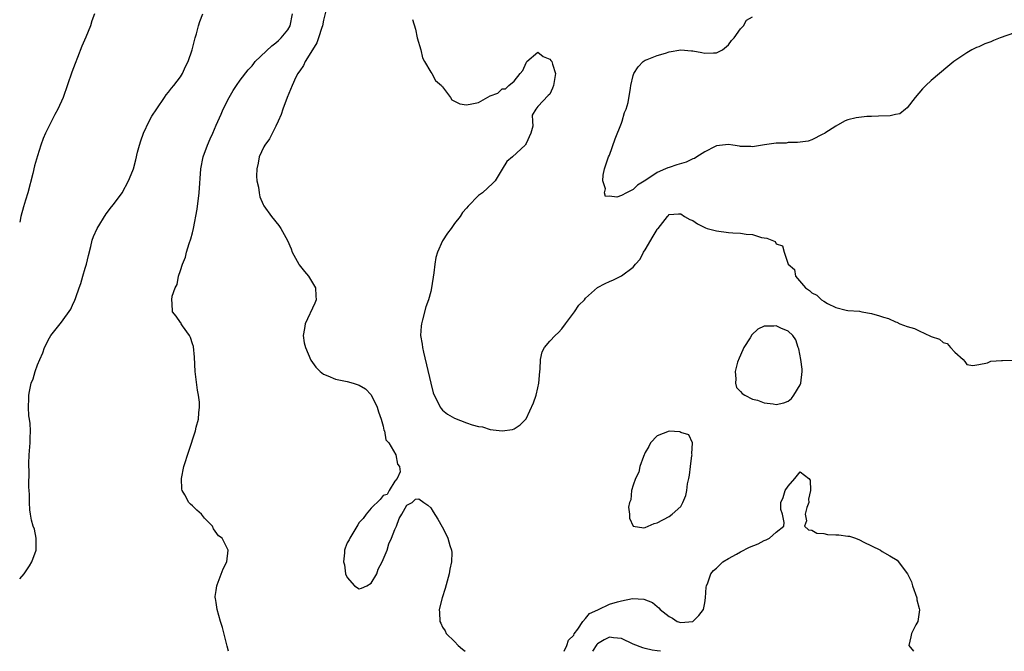
# Model space of a CAD drawing. Units: inches. Extents: x 2556000 to 2559000, y 1524000 to 1527000.
# Drawn here: x 2556000 to 2556165, y 1524000 to 1524106 of the extents above; entities that cross this region are included whole.
import ezdxf

# ---------------------------------------------------------------- set-up
doc = ezdxf.new("R2010")
doc.units = ezdxf.units.IN
doc.header["$MEASUREMENT"] = 0
doc.layers.add('LD25561524_2ft', color=123, linetype='Continuous')

msp = doc.modelspace()

# ---------------------------------------------------------------- linework, layer by layer
at = {"layer": 'LD25561524_2ft'}
for points, elevation in [([(2556012.53, 1524107), (2556012.13, 1524105.87), (2556011.88, 1524105), (2556011.09, 1524103.09), (2556010.42, 1524101.58), (2556009.72, 1524099.72), (2556009.31, 1524098.69), (2556008.78, 1524097.22), (2556007.29, 1524093), (2556006.4, 1524091), (2556005.88, 1524090.12), (2556005.35, 1524089), (2556004.34, 1524087), (2556003.92, 1524086.08), (2556003.54, 1524085), (2556003, 1524083.17), (2556002.51, 1524081.49), (2556002.22, 1524080.22), (2556001.36, 1524077), (2556001, 1524075.76), (2556000.65, 1524074.65), (2556000.19, 1524073), (2556000, 1524072.03)], 8220), ([(2556000, 1524012.17), (2556000.74, 1524013), (2556001.67, 1524014.33), (2556002.04, 1524015), (2556002.76, 1524017), (2556002.74, 1524017.26), (2556002.79, 1524019), (2556002.5, 1524020.5), (2556002.26, 1524021), (2556001.98, 1524022.02), (2556001.79, 1524023), (2556001.73, 1524023.73), (2556001.67, 1524025), (2556001.67, 1524026.33), (2556001.61, 1524027), (2556001.54, 1524027.54), (2556001.61, 1524030.39), (2556001.54, 1524031), (2556001.53, 1524031.53), (2556001.6, 1524033), (2556001.76, 1524035), (2556001.76, 1524035.76), (2556001.83, 1524037), (2556001.77, 1524038.23), (2556001.65, 1524039), (2556001.53, 1524039.53), (2556001.46, 1524041), (2556001.55, 1524042.45), (2556001.53, 1524043), (2556001.63, 1524043.63), (2556001.94, 1524045), (2556002.24, 1524045.76), (2556002.61, 1524047), (2556003, 1524048.07), (2556003.37, 1524049), (2556003.87, 1524050.13), (2556004.18, 1524051), (2556005, 1524052.62), (2556005.22, 1524053), (2556006.77, 1524055), (2556007, 1524055.25), (2556008.57, 1524057.43), (2556009, 1524058.38), (2556009.22, 1524058.78), (2556009.42, 1524059.42), (2556010, 1524061), (2556010.24, 1524061.76), (2556010.62, 1524063), (2556011, 1524064.32), (2556011.22, 1524065), (2556011.54, 1524066.46), (2556011.94, 1524067.94), (2556012.16, 1524069), (2556012.38, 1524069.62), (2556012.98, 1524071), (2556014.54, 1524073.46), (2556015.4, 1524074.6), (2556015.75, 1524075), (2556017.21, 1524077), (2556018.28, 1524079), (2556019, 1524080.71), (2556019.09, 1524081), (2556019.5, 1524082.5), (2556019.78, 1524083.78), (2556020.09, 1524085), (2556020.31, 1524085.69), (2556020.78, 1524087), (2556021.75, 1524089), (2556022.18, 1524089.82), (2556023, 1524091.09), (2556024.31, 1524093), (2556024.58, 1524093.42), (2556025, 1524093.88), (2556025.46, 1524094.54), (2556025.88, 1524095), (2556027, 1524096.47), (2556027.32, 1524097), (2556027.84, 1524098.16), (2556028.27, 1524099), (2556028.97, 1524101), (2556029.48, 1524103), (2556029.69, 1524103.69), (2556030.02, 1524105), (2556030.24, 1524105.76), (2556030.77, 1524107)], 8218), ([(2556035.03, 1524000), (2556034.84, 1524000.84), (2556034.7, 1524001.3), (2556034.02, 1524004.02), (2556033.7, 1524005), (2556033.15, 1524007), (2556033, 1524008.19), (2556032.87, 1524008.87), (2556032.8, 1524009), (2556032.81, 1524009.19), (2556033, 1524010.22), (2556033.08, 1524011), (2556033.15, 1524011.15), (2556034.13, 1524013.87), (2556034.78, 1524015), (2556034.97, 1524017), (2556033.98, 1524019), (2556033.4, 1524019.4), (2556032.56, 1524020.56), (2556032.39, 1524021), (2556031, 1524022.38), (2556030.5, 1524023), (2556029.72, 1524023.72), (2556029, 1524024.43), (2556028.7, 1524024.7), (2556028.42, 1524025), (2556027.72, 1524026.28), (2556027.28, 1524027), (2556027.24, 1524027.24), (2556027.16, 1524029), (2556027.58, 1524031), (2556028.38, 1524033.62), (2556029.51, 1524037), (2556029.65, 1524037.65), (2556030.02, 1524039), (2556030.06, 1524040.06), (2556030.2, 1524041), (2556030.19, 1524041.81), (2556030.03, 1524043), (2556029.85, 1524043.85), (2556029.62, 1524045.62), (2556029.46, 1524047), (2556029.36, 1524049.36), (2556029.16, 1524051.16), (2556029, 1524051.65), (2556028.69, 1524052.69), (2556028.52, 1524053), (2556027.33, 1524054.67), (2556027.13, 1524055), (2556027.1, 1524055.1), (2556027, 1524055.22), (2556026.29, 1524056.29), (2556025.65, 1524057), (2556025.6, 1524058.4), (2556025.53, 1524059), (2556025.61, 1524059.61), (2556026.09, 1524061), (2556026.41, 1524061.59), (2556026.65, 1524063), (2556027, 1524063.96), (2556027.31, 1524065), (2556027.81, 1524066.19), (2556027.99, 1524067), (2556028.44, 1524068.44), (2556028.73, 1524069.27), (2556029, 1524070.25), (2556029.18, 1524071), (2556029.77, 1524074.23), (2556030.15, 1524077), (2556030.4, 1524081), (2556030.8, 1524083), (2556031.52, 1524085), (2556031.95, 1524086.05), (2556032.41, 1524087), (2556033, 1524088.32), (2556033.8, 1524090.2), (2556034.16, 1524091), (2556035.17, 1524093), (2556035.85, 1524094.15), (2556036.39, 1524095), (2556037, 1524095.87), (2556038.35, 1524097.65), (2556039, 1524098.32), (2556039.29, 1524098.71), (2556039.54, 1524099), (2556042.32, 1524101.68), (2556043, 1524102.13), (2556043.43, 1524102.57), (2556043.9, 1524103), (2556045, 1524104.33), (2556045.39, 1524105), (2556045.78, 1524107)], 8216), ([(2556051.31, 1524107.31), (2556051, 1524105.96), (2556050.83, 1524105), (2556050.72, 1524104.72), (2556050.17, 1524103), (2556049.86, 1524102.14), (2556049.14, 1524101), (2556047.94, 1524099), (2556047.65, 1524098.35), (2556047, 1524097.46), (2556046.82, 1524097.18), (2556046.69, 1524097), (2556046.38, 1524096.38), (2556045.73, 1524095), (2556044.91, 1524093), (2556044.16, 1524091), (2556043.88, 1524090.12), (2556043.41, 1524089), (2556043, 1524088.15), (2556041.94, 1524086.06), (2556041.16, 1524085), (2556041, 1524084.68), (2556040.2, 1524083), (2556040.03, 1524081.97), (2556039.81, 1524081), (2556039.77, 1524079.77), (2556039.83, 1524079), (2556040.09, 1524077.91), (2556040.19, 1524077), (2556040.33, 1524076.33), (2556040.89, 1524075), (2556041, 1524074.77), (2556042.25, 1524073), (2556043.48, 1524071.48), (2556043.82, 1524071), (2556044.97, 1524068.97), (2556045.57, 1524067.57), (2556045.73, 1524067), (2556046.85, 1524065), (2556046.91, 1524064.91), (2556047.79, 1524063.79), (2556048.47, 1524063), (2556049.68, 1524061), (2556049.69, 1524059.69), (2556049.76, 1524059), (2556049.53, 1524058.47), (2556047.93, 1524055), (2556047.8, 1524054.2), (2556047.56, 1524053), (2556047.77, 1524051.77), (2556047.96, 1524051), (2556048.89, 1524048.89), (2556049.7, 1524047.7), (2556050.46, 1524047), (2556051, 1524046.53), (2556051.75, 1524046.25), (2556053, 1524045.7), (2556055, 1524045.28), (2556055.99, 1524045), (2556057, 1524044.69), (2556058.05, 1524044.05), (2556059, 1524043.06), (2556059.99, 1524041), (2556060.21, 1524040.21), (2556060.69, 1524039), (2556061, 1524037.82), (2556061.14, 1524037.14), (2556061.23, 1524037), (2556061.49, 1524035.49), (2556061.96, 1524035), (2556063.13, 1524033), (2556063.43, 1524031.43), (2556063.75, 1524031), (2556063.87, 1524030.13), (2556063.38, 1524029), (2556063, 1524028.54), (2556062, 1524027), (2556061.69, 1524026.31), (2556061, 1524026.16), (2556060.52, 1524025.48), (2556059, 1524024.04), (2556058.15, 1524023), (2556057.68, 1524022.32), (2556057, 1524021.65), (2556056.75, 1524021.25), (2556055.41, 1524019), (2556055.29, 1524018.71), (2556055, 1524018.19), (2556054.66, 1524017.34), (2556054.55, 1524017), (2556054.55, 1524016.55), (2556054.37, 1524015), (2556054.5, 1524014.5), (2556054.71, 1524013), (2556055, 1524012.38), (2556056.21, 1524011), (2556057, 1524010.5), (2556057.38, 1524010.62), (2556058.26, 1524011), (2556059, 1524011.46), (2556059.94, 1524013), (2556060.2, 1524013.8), (2556060.85, 1524015), (2556061.68, 1524017), (2556061.94, 1524018.06), (2556062.44, 1524019), (2556063, 1524020.44), (2556063.28, 1524021), (2556063.69, 1524022.31), (2556064.14, 1524023), (2556065, 1524024.56), (2556065.87, 1524025), (2556066.44, 1524025.56), (2556067, 1524025.6), (2556067.82, 1524025), (2556068.54, 1524024.54), (2556069, 1524024.11), (2556069.43, 1524023.43), (2556070.19, 1524022.19), (2556070.92, 1524020.92), (2556071.61, 1524019.61), (2556071.89, 1524019), (2556072.22, 1524017.78), (2556072.51, 1524017), (2556072.57, 1524016.57), (2556072.49, 1524015), (2556072.2, 1524013.8), (2556072.11, 1524013), (2556071.44, 1524010.56), (2556070.91, 1524009), (2556070.42, 1524007), (2556070.5, 1524006.5), (2556070.51, 1524005), (2556070.7, 1524004.7), (2556071, 1524004.07), (2556071.45, 1524003.45), (2556071.62, 1524003), (2556073, 1524001.64), (2556073.6, 1524001), (2556074.35, 1524000.35), (2556074.79, 1524000)], 8214), ([(2556065.94, 1524106.06), (2556066.44, 1524104.44), (2556066.73, 1524103), (2556067.32, 1524101), (2556067.62, 1524099.62), (2556067.96, 1524099), (2556069, 1524097.26), (2556069.18, 1524097), (2556069.81, 1524095.81), (2556070.82, 1524095), (2556070.86, 1524094.86), (2556071, 1524094.76), (2556072.32, 1524093), (2556072.57, 1524092.57), (2556073, 1524092.38), (2556073.89, 1524091.89), (2556075, 1524091.72), (2556075.91, 1524091.91), (2556077, 1524092.16), (2556079, 1524093.25), (2556080.27, 1524093.73), (2556081, 1524094.41), (2556081.58, 1524094.42), (2556082.09, 1524095), (2556083, 1524095.74), (2556083.99, 1524097), (2556084.46, 1524097.54), (2556085, 1524098.82), (2556085.08, 1524098.92), (2556085.14, 1524099), (2556087, 1524100.57), (2556087.86, 1524099.86), (2556089, 1524099.41), (2556089.19, 1524099.19), (2556089.34, 1524099), (2556089.43, 1524098.57), (2556089.92, 1524097), (2556089.62, 1524095), (2556089.47, 1524094.53), (2556089, 1524093.52), (2556088.7, 1524093.3), (2556087, 1524091.47), (2556086.64, 1524091), (2556086.01, 1524089.99), (2556086.11, 1524089), (2556086.16, 1524088.16), (2556085.82, 1524087), (2556085, 1524085.26), (2556084.9, 1524085.1), (2556084.87, 1524085), (2556082.73, 1524083), (2556081.75, 1524082.25), (2556081, 1524080.96), (2556079.81, 1524079), (2556079.43, 1524078.57), (2556077.67, 1524077), (2556077, 1524076.51), (2556075.26, 1524074.74), (2556075, 1524074.41), (2556074.35, 1524073.65), (2556073.92, 1524073), (2556073, 1524071.8), (2556072.43, 1524071), (2556071.81, 1524070.19), (2556071, 1524068.9), (2556070.12, 1524067), (2556069.87, 1524066.13), (2556069.68, 1524065), (2556069.53, 1524063.53), (2556069.15, 1524061), (2556069, 1524060.4), (2556068.61, 1524059), (2556068.19, 1524057.81), (2556067.63, 1524055.63), (2556067.45, 1524055), (2556067.41, 1524054.59), (2556067.31, 1524053), (2556067.55, 1524051.55), (2556067.61, 1524051), (2556067.77, 1524050.23), (2556069, 1524045), (2556069.4, 1524043.4), (2556069.59, 1524043), (2556070.26, 1524041.74), (2556070.57, 1524041), (2556070.74, 1524040.74), (2556071, 1524040.48), (2556071.84, 1524039.84), (2556073, 1524039.14), (2556075, 1524038.38), (2556075.97, 1524038.03), (2556077, 1524037.76), (2556077.7, 1524037.7), (2556079, 1524037.25), (2556081, 1524037), (2556082.75, 1524037.25), (2556083, 1524037.35), (2556084, 1524038), (2556085, 1524039.04), (2556086.28, 1524041.72), (2556086.69, 1524043), (2556087, 1524044.23), (2556087.14, 1524045), (2556087.32, 1524047), (2556087.38, 1524047.38), (2556087.45, 1524049), (2556087.71, 1524050.29), (2556088.09, 1524051), (2556089, 1524052.05), (2556089.9, 1524053), (2556090.45, 1524053.55), (2556091, 1524054.16), (2556091.61, 1524055), (2556093.15, 1524057), (2556093.89, 1524058.11), (2556094.79, 1524059), (2556095, 1524059.29), (2556097, 1524061.06), (2556098.26, 1524061.74), (2556099, 1524062.1), (2556099.66, 1524062.34), (2556101, 1524063.04), (2556103, 1524064.49), (2556103.38, 1524065), (2556104.14, 1524065.86), (2556104.72, 1524067), (2556105, 1524067.42), (2556106.32, 1524069.68), (2556107, 1524070.81), (2556107.09, 1524070.91), (2556107.19, 1524071), (2556108.73, 1524073), (2556108.87, 1524073.13), (2556109, 1524073.32), (2556110.58, 1524073.42), (2556111, 1524073.47), (2556111.62, 1524073), (2556112.49, 1524072.49), (2556113, 1524072.34), (2556113.77, 1524071.77), (2556115.11, 1524071.11), (2556115.38, 1524071), (2556117, 1524070.57), (2556119, 1524070.34), (2556119.73, 1524070.27), (2556121, 1524070.23), (2556121.97, 1524070.03), (2556123, 1524069.98), (2556124.53, 1524069.47), (2556125.4, 1524069.39), (2556126.28, 1524069), (2556126.8, 1524068.8), (2556127, 1524068.42), (2556128.07, 1524068.07), (2556128.35, 1524067), (2556129.01, 1524065), (2556130.09, 1524064.09), (2556130.25, 1524063), (2556131.91, 1524061), (2556132.57, 1524060.57), (2556133, 1524060.19), (2556133.8, 1524059.8), (2556134.62, 1524059), (2556135, 1524058.76), (2556135.6, 1524058.4), (2556137, 1524057.71), (2556138.74, 1524057.26), (2556139, 1524057.21), (2556141, 1524057.08), (2556141.36, 1524057), (2556143, 1524056.72), (2556144.35, 1524056.35), (2556145, 1524056.1), (2556145.87, 1524055.87), (2556147, 1524055.32), (2556147.27, 1524055.27), (2556147.77, 1524055), (2556149, 1524054.54), (2556150.21, 1524054.21), (2556151, 1524053.78), (2556152.91, 1524052.91), (2556153, 1524052.85), (2556154.38, 1524052.38), (2556155, 1524051.84), (2556155.68, 1524051.68), (2556156.24, 1524051), (2556157, 1524050.22), (2556158.37, 1524049), (2556158.67, 1524048.68), (2556159, 1524048.14), (2556160.01, 1524048.01), (2556161, 1524048.14), (2556162.46, 1524048.46), (2556163, 1524048.72), (2556164.82, 1524048.82), (2556165, 1524048.85), (2556166.87, 1524048.87)], 8212), ([(2556167, 1524103.84), (2556164.61, 1524103), (2556163.45, 1524102.55), (2556163, 1524102.35), (2556162.03, 1524101.97), (2556161, 1524101.51), (2556160.64, 1524101.36), (2556159.86, 1524101), (2556159, 1524100.49), (2556156.8, 1524099), (2556155.8, 1524098.2), (2556153, 1524095.84), (2556152.09, 1524095), (2556151.54, 1524094.46), (2556150.33, 1524093), (2556149, 1524091.26), (2556148.71, 1524091), (2556147.74, 1524090.26), (2556147, 1524090.13), (2556146.1, 1524089.9), (2556144.15, 1524089.85), (2556143, 1524089.79), (2556142.19, 1524089.81), (2556140.43, 1524089.57), (2556139, 1524089.24), (2556138.85, 1524089.15), (2556138.46, 1524089), (2556137, 1524088.14), (2556135.16, 1524087), (2556135.08, 1524086.92), (2556134.82, 1524086.82), (2556133, 1524085.87), (2556132.36, 1524085.64), (2556131, 1524085.5), (2556130.59, 1524085.41), (2556129, 1524085.4), (2556128.67, 1524085.33), (2556127, 1524085.29), (2556125.04, 1524085.04), (2556123, 1524084.69), (2556122.73, 1524084.73), (2556121, 1524084.76), (2556120.83, 1524084.83), (2556119.71, 1524085), (2556119, 1524085.09), (2556117, 1524084.84), (2556116.73, 1524084.73), (2556115, 1524083.83), (2556113.66, 1524083), (2556113.26, 1524082.74), (2556113, 1524082.67), (2556111.87, 1524082.13), (2556110.33, 1524081.67), (2556109, 1524081.23), (2556108.81, 1524081.19), (2556108.41, 1524081), (2556107, 1524080.4), (2556105.09, 1524079.09), (2556103.73, 1524078.27), (2556103, 1524077.52), (2556101.84, 1524077), (2556101, 1524076.53), (2556100.22, 1524076.22), (2556099, 1524076.42), (2556098.34, 1524076.34), (2556098.17, 1524077), (2556098.35, 1524077.65), (2556097.88, 1524079), (2556097.95, 1524079.95), (2556098.19, 1524081), (2556098.86, 1524083), (2556099, 1524083.32), (2556099.96, 1524086.04), (2556101, 1524088.65), (2556101.12, 1524089), (2556101.54, 1524090.46), (2556101.79, 1524091), (2556102.13, 1524092.13), (2556102.56, 1524094.56), (2556102.59, 1524095), (2556103, 1524096.68), (2556103.11, 1524097), (2556103.85, 1524098.15), (2556104.69, 1524099), (2556105, 1524099.24), (2556105.34, 1524099.34), (2556107, 1524100.04), (2556108.42, 1524100.42), (2556109, 1524100.64), (2556111, 1524100.97), (2556112.8, 1524100.8), (2556113, 1524100.81), (2556114.52, 1524100.52), (2556115, 1524100.45), (2556116.48, 1524100.48), (2556117, 1524100.47), (2556117.99, 1524101), (2556119, 1524101.83), (2556119.47, 1524102.53), (2556119.94, 1524103), (2556121, 1524104.51), (2556121.49, 1524105), (2556122.03, 1524105.97), (2556123, 1524106.51)], 8210), ([(2556091.38, 1524000), (2556091.83, 1524001), (2556092.14, 1524001.86), (2556093, 1524002.72), (2556093.08, 1524002.92), (2556093.69, 1524003.69), (2556094.54, 1524005), (2556095, 1524005.49), (2556095.64, 1524006.36), (2556097.04, 1524006.96), (2556097.16, 1524007), (2556099, 1524007.9), (2556100.33, 1524008.33), (2556101, 1524008.5), (2556102.87, 1524008.87), (2556104.76, 1524008.77), (2556106.21, 1524008.21), (2556107, 1524007.52), (2556107.32, 1524007.32), (2556107.54, 1524007), (2556109, 1524005.86), (2556109.58, 1524005.58), (2556110.38, 1524005), (2556111, 1524004.82), (2556113.01, 1524005), (2556113.99, 1524006.01), (2556114.79, 1524007), (2556115, 1524008.14), (2556115.13, 1524009), (2556115.23, 1524010.77), (2556115.27, 1524011), (2556115.51, 1524011.51), (2556116.04, 1524013), (2556116.45, 1524013.55), (2556117, 1524013.94), (2556118.06, 1524015), (2556119, 1524015.59), (2556120.31, 1524016.31), (2556121, 1524016.72), (2556122.54, 1524017.46), (2556123.94, 1524018.06), (2556125, 1524018.6), (2556125.3, 1524018.7), (2556125.87, 1524019), (2556127, 1524020.03), (2556128.27, 1524021), (2556128.35, 1524021.65), (2556128.04, 1524023), (2556127.8, 1524023.8), (2556127.79, 1524025), (2556128.17, 1524025.83), (2556128.52, 1524027), (2556129, 1524027.74), (2556130.13, 1524029), (2556131, 1524030.12), (2556132.45, 1524029), (2556132.71, 1524028.71), (2556132.75, 1524027), (2556132.44, 1524025.56), (2556132.45, 1524025), (2556132.13, 1524024.13), (2556131.85, 1524023), (2556132.09, 1524021.91), (2556131.72, 1524021), (2556132.41, 1524020.41), (2556133, 1524020.34), (2556133.83, 1524019.83), (2556135, 1524019.77), (2556135.62, 1524019.62), (2556137, 1524019.58), (2556137.53, 1524019.53), (2556139, 1524019.32), (2556139.31, 1524019.31), (2556140.28, 1524019), (2556141, 1524018.73), (2556141.69, 1524018.31), (2556143, 1524017.73), (2556144.51, 1524017), (2556144.78, 1524016.78), (2556146.05, 1524016.05), (2556147.29, 1524015.29), (2556149.03, 1524013.03), (2556149.69, 1524011.69), (2556149.86, 1524011), (2556150.58, 1524009), (2556150.63, 1524008.63), (2556151, 1524007.21), (2556151.04, 1524006.96), (2556151, 1524006.56), (2556150.77, 1524005), (2556150.44, 1524004.44), (2556149.7, 1524003), (2556149.57, 1524002.43), (2556149.28, 1524001), (2556150.03, 1524000.03), (2556150.05, 1524000)], 8214), ([(2556107.56, 1524000), (2556107, 1524000.1), (2556106.19, 1524000.19), (2556105, 1524000.46), (2556104.58, 1524000.58), (2556103, 1524001.21), (2556101, 1524002.16), (2556099.71, 1524002.29), (2556099, 1524002.4), (2556098.09, 1524001.91), (2556097, 1524001.23), (2556096.88, 1524001.12), (2556096.18, 1524000)], 8216)]:
    msp.add_lwpolyline(points, dxfattribs=dict(at, elevation=elevation))
at = {"layer": 'LD25561524_2ft', "elevation": 8214}
for points in [[(2556131, 1524044.76), (2556131.11, 1524045), (2556131.38, 1524047), (2556131.37, 1524047.37), (2556131.13, 1524049), (2556130.77, 1524050.77), (2556130.67, 1524051), (2556130.3, 1524052.3), (2556129.79, 1524053), (2556129, 1524053.74), (2556127.75, 1524054.25), (2556127, 1524054.62), (2556126.59, 1524054.59), (2556125, 1524054.59), (2556123.93, 1524054.07), (2556122.89, 1524053.11), (2556122.62, 1524052.62), (2556121.58, 1524051), (2556121, 1524049.72), (2556120.76, 1524049.24), (2556120.52, 1524048.52), (2556120.11, 1524047), (2556120.24, 1524045.76), (2556120.14, 1524045), (2556120.31, 1524044.31), (2556121, 1524043.62), (2556121.26, 1524043.26), (2556121.71, 1524043), (2556123, 1524042.35), (2556123.86, 1524042.14), (2556125, 1524041.72), (2556126.47, 1524041.53), (2556127, 1524041.43), (2556128.27, 1524041.73), (2556129, 1524041.99), (2556129.57, 1524042.43), (2556129.97, 1524043)], [(2556111, 1524024.32), (2556111.34, 1524025), (2556111.85, 1524026.15), (2556111.99, 1524027), (2556112.13, 1524028.13), (2556112.34, 1524029), (2556112.44, 1524029.56), (2556112.6, 1524031), (2556112.85, 1524032.85), (2556112.86, 1524033), (2556112.83, 1524033.17), (2556112.93, 1524035), (2556112.32, 1524036.32), (2556111, 1524036.73), (2556110.83, 1524036.83), (2556109, 1524036.96), (2556107, 1524036.18), (2556105.89, 1524035), (2556105.62, 1524034.38), (2556105, 1524033.38), (2556104.71, 1524032.71), (2556104.11, 1524031), (2556103.95, 1524030.05), (2556103.36, 1524029), (2556103, 1524027.91), (2556102.73, 1524027), (2556102.58, 1524025.42), (2556102.38, 1524025), (2556102.22, 1524024.22), (2556102.36, 1524023), (2556102.36, 1524022.36), (2556103, 1524021.03), (2556104.75, 1524020.75), (2556105, 1524020.79), (2556105.5, 1524021), (2556106.52, 1524021.48), (2556107, 1524021.59), (2556109, 1524022.63), (2556109.52, 1524023)]]:
    msp.add_lwpolyline(points, close=True, dxfattribs=at)

doc.saveas('drawing.dxf')
